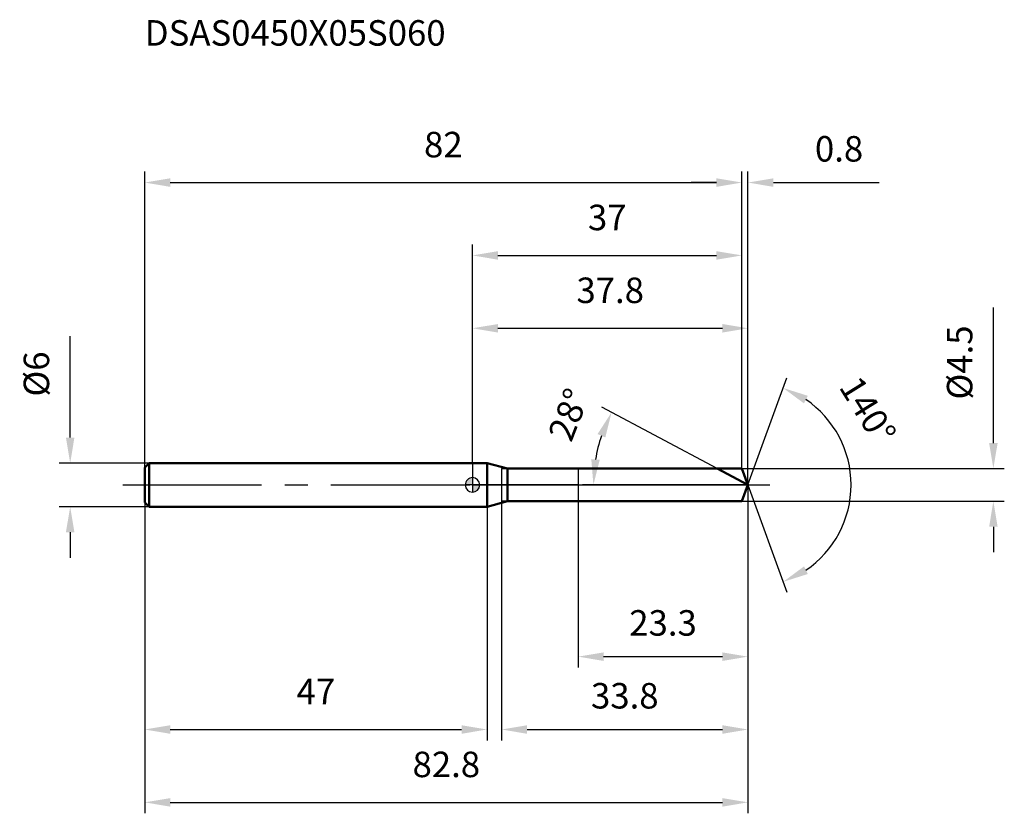
# Model space of a CAD drawing. Units: millimetres. Extents: x -62 to 73, y -45 to 64.
import ezdxf

# ---------------------------------------------------------------- set-up
doc = ezdxf.new("R2010")
doc.units = ezdxf.units.MM
doc.linetypes.add('CENTER2', pattern=[28.575, 19.05, -3.175, 3.175, -3.175])
for name, color, linetype, lineweight in [('1', 4, 'Continuous', 50), ('2', 7, 'Continuous', 25), ('4', 2, 'CENTER2', 25), ('cut', 1, 'Continuous', 25), ('nocut', 7, 'Continuous', 25), ('sk1', 4, 'Continuous', 50), ('sk2', 7, 'Continuous', 25), ('sk4', 2, 'CENTER2', 25), ('sk6', 5, 'Continuous', 35)]:
    doc.layers.add(name, color=color, linetype=linetype, lineweight=lineweight)
doc.layers.add('7', color=5, linetype='Continuous')
doc.styles.add('simplex', font='txt.shx', dxfattribs={"height": 3.5})
doc.dimstyles.new('コピー - ISO-25', dxfattribs={"dimscale": 0, "dimtxt": 3.5, "dimasz": 3.5, "dimexe": 1.5, "dimexo": 0, "dimgap": 2.3, "dimtad": 1, "dimdec": 8, "dimdsep": 46, "dimtxsty": 'simplex', "dimcen": 0.09, "dimclrd": 256, "dimclre": 256, "dimclrt": 256, "dimadec": 0, "dimazin": 0, "dimtfac": 1, "dimtofl": 0, "dimtmove": 0, "dimatfit": 3, "dimfxl": 1, "dimtolj": 1, "dimlwd": -1, "dimlwe": -1, "dimarcsym": 0})

# ---------------------------------------------------------------- blocks, each defined once
blk = doc.blocks.new('zero block')
h = blk.add_hatch(color=7)
h.paths.add_polyline_path([(0, 1, 0.414214), (-1, 0), (0, 0)])
h.paths.add_polyline_path([(1, 0), (0, 0), (0, -1, 0.414214)])
at = {"color": 7, "ltscale": 0.2}
for p, q in [((-1, 0), (1, 0)), ((0, -1), (0, 1))]:
    blk.add_line(p, q, dxfattribs=at)
for start, end in [(90, 180), (180, 270), (0, 90), (270, 0)]:
    blk.add_arc((0, 0), 1, start, end, dxfattribs=at)
blk = doc.blocks.new('*D48')
at = {"layer": 'Defpoints', "color": 0}
for p in [(37, 41.5), (-45, 2.4), (37, 2.25)]:
    blk.add_point(p, dxfattribs=at)
at = {"layer": 'sk2'}
for p, q in [((-45, 2.4), (-45, 43)), ((37, 2.25), (37, 43)), ((-41.5, 41.5), (33.5, 41.5))]:
    blk.add_line(p, q, dxfattribs=at)
for points in [[(-41.5, 42.08), (-41.5, 40.91), (-45, 41.5)], [(33.5, 40.91), (33.5, 42.08), (37, 41.5)]]:
    blk.add_solid(points, dxfattribs=at)
at = {"layer": 'sk2', "insert": (-4, 48.46), "char_height": 3.5, "attachment_point": 2, "line_spacing_factor": 0.9, "style": 'simplex'}
blk.add_mtext('\\A1;82', dxfattribs=at)
blk = doc.blocks.new('*D49')
at = {"layer": 'Defpoints', "color": 0}
for p in [(-44.4, 3), (-55.23, -3), (-44.4, -3)]:
    blk.add_point(p, dxfattribs=at)
at = {"layer": 'sk2'}
for p, q in [((-55.23, 6.5), (-55.23, 20.43)), ((-44.4, 3), (-56.73, 3)), ((-44.4, -3), (-56.73, -3)), ((-55.23, -6.5), (-55.23, -10))]:
    blk.add_line(p, q, dxfattribs=at)
for points in [[(-55.82, 6.5), (-54.65, 6.5), (-55.23, 3)], [(-54.65, -6.5), (-55.82, -6.5), (-55.23, -3)]]:
    blk.add_solid(points, dxfattribs=at)
at = {"layer": 'sk2', "insert": (-59.87, 15.22), "char_height": 3.5, "attachment_point": 5, "rotation": 90, "line_spacing_factor": 0.9, "style": 'simplex'}
blk.add_mtext('\\A1;%%c6', dxfattribs=at)
blk = doc.blocks.new('*D50')
at = {"layer": 'Defpoints', "color": 0}
for p in [(-45, -2.4), (2, -2.4), (2, -33.57)]:
    blk.add_point(p, dxfattribs=at)
at = {"layer": 'sk2'}
for p, q in [((-45, -2.4), (-45, -35.07)), ((2, -2.4), (2, -35.07)), ((-41.5, -33.57), (-1.5, -33.57))]:
    blk.add_line(p, q, dxfattribs=at)
for points in [[(-41.5, -32.99), (-41.5, -34.16), (-45, -33.57)], [(-1.5, -34.16), (-1.5, -32.99), (2, -33.57)]]:
    blk.add_solid(points, dxfattribs=at)
at = {"layer": 'sk2', "insert": (-21.5, -26.61), "char_height": 3.5, "attachment_point": 2, "line_spacing_factor": 0.9, "style": 'simplex'}
blk.add_mtext('\\A1;47', dxfattribs=at)
blk = doc.blocks.new('*D51')
at = {"layer": '2'}
for p, q in [((0, 3), (0, 23)), ((37.82, 0), (37.82, 23)), ((3.5, 21.5), (34.32, 21.5))]:
    blk.add_line(p, q, dxfattribs=at)
for points in [[(3.5, 22.08), (3.5, 20.91), (0, 21.5)], [(34.32, 20.91), (34.32, 22.08), (37.82, 21.5)]]:
    blk.add_solid(points, dxfattribs=at)
at = {"layer": 'Defpoints', "color": 0}
for p in [(37.82, 21.5), (0, 3), (37.82, 0)]:
    blk.add_point(p, dxfattribs=at)
at = {"layer": '2', "insert": (18.91, 28.46), "char_height": 3.5, "attachment_point": 2, "line_spacing_factor": 0.9, "style": 'simplex'}
blk.add_mtext('\\A1;37.8', dxfattribs=at)
blk = doc.blocks.new('*D52')
at = {"layer": '2'}
for p, q in [((37, 2.25), (37, 43)), ((37.82, 0), (37.82, 43)), ((33.5, 41.5), (30, 41.5)), ((41.32, 41.5), (55.84, 41.5))]:
    blk.add_line(p, q, dxfattribs=at)
for points in [[(33.5, 40.91), (33.5, 42.08), (37, 41.5)], [(41.32, 42.08), (41.32, 40.91), (37.82, 41.5)]]:
    blk.add_solid(points, dxfattribs=at)
at = {"layer": 'Defpoints', "color": 0}
for p in [(37.82, 41.5), (37, 2.25), (37.82, 0)]:
    blk.add_point(p, dxfattribs=at)
at = {"layer": '2', "insert": (50.33, 46.13), "char_height": 3.5, "attachment_point": 5, "line_spacing_factor": 0.9, "style": 'simplex'}
blk.add_mtext('\\A1;0.8', dxfattribs=at)
blk = doc.blocks.new('*D53')
at = {"layer": 'Defpoints', "color": 0}
for p in [(-45, 0), (37.82, 0), (37.82, -43.57)]:
    blk.add_point(p, dxfattribs=at)
at = {"layer": 'sk2'}
for p, q in [((-45, 0), (-45, -45.07)), ((37.82, 0), (37.82, -45.07)), ((-41.5, -43.57), (34.32, -43.57))]:
    blk.add_line(p, q, dxfattribs=at)
for points in [[(-41.5, -42.99), (-41.5, -44.16), (-45, -43.57)], [(34.32, -44.16), (34.32, -42.99), (37.82, -43.57)]]:
    blk.add_solid(points, dxfattribs=at)
at = {"layer": 'sk2', "insert": (-3.59, -36.61), "char_height": 3.5, "attachment_point": 2, "line_spacing_factor": 0.9, "style": 'simplex'}
blk.add_mtext('\\A1;82.8', dxfattribs=at)
blk = doc.blocks.new('*D54')
at = {"layer": '2'}
for p, q in [((71.51, 5.75), (71.51, 24.35)), ((37, 2.25), (73.01, 2.25)), ((37, -2.25), (73.01, -2.25)), ((71.51, -5.75), (71.51, -9.25))]:
    blk.add_line(p, q, dxfattribs=at)
for points in [[(70.93, 5.75), (72.1, 5.75), (71.51, 2.25)], [(72.1, -5.75), (70.93, -5.75), (71.51, -2.25)]]:
    blk.add_solid(points, dxfattribs=at)
at = {"layer": 'Defpoints', "color": 0}
for p in [(37, 2.25), (37, -2.25), (71.51, -2.25)]:
    blk.add_point(p, dxfattribs=at)
at = {"layer": '2', "insert": (66.88, 16.8), "char_height": 3.5, "attachment_point": 5, "rotation": 90, "line_spacing_factor": 0.9, "style": 'simplex'}
blk.add_mtext('\\A1;%%c4.5', dxfattribs=at)
blk = doc.blocks.new('*D55')
at = {"layer": '2'}
for p, q in [((33.59, 2.25), (17.76, 10.66)), ((37.82, 0), (15.1, 0))]:
    blk.add_line(p, q, dxfattribs=at)
blk.add_arc((37.82, 0), 21.22, 161.4631, 170.5369, dxfattribs=at)
for points in [[(18.24, 6.51), (17.17, 6.98), (19.09, 9.96)], [(16.31, 3.54), (17.47, 3.44), (16.6, 0)]]:
    blk.add_solid(points, dxfattribs=at)
at = {"layer": 'Defpoints', "color": 0}
for p in [(16.88, 3.44), (33.59, 2.25), (33.75, 2.16), (37.82, 0), (38, 0)]:
    blk.add_point(p, dxfattribs=at)
at = {"layer": '2', "insert": (11.58, 10.28), "char_height": 3.5, "attachment_point": 2, "rotation": 68.6136, "line_spacing_factor": 0.9, "style": 'simplex'}
blk.add_mtext('\\A1;28%%d', dxfattribs=at)
blk = doc.blocks.new('*D56')
at = {"layer": '2'}
for p, q in [((4, -2.25), (4, -35.07)), ((37.82, -1.5), (37.82, -35.07)), ((7.5, -33.57), (34.32, -33.57))]:
    blk.add_line(p, q, dxfattribs=at)
for points in [[(7.5, -32.99), (7.5, -34.16), (4, -33.57)], [(34.32, -34.16), (34.32, -32.99), (37.82, -33.57)]]:
    blk.add_solid(points, dxfattribs=at)
at = {"layer": 'Defpoints', "color": 0}
for p in [(4, -2.25), (37.82, -1.5), (37.82, -33.57)]:
    blk.add_point(p, dxfattribs=at)
at = {"layer": '2', "insert": (20.91, -28.94), "char_height": 3.5, "attachment_point": 5, "line_spacing_factor": 0.9, "style": 'simplex'}
blk.add_mtext('\\A1;33.8', dxfattribs=at)
blk = doc.blocks.new('*D57')
at = {"layer": '2'}
for p, q in [((14.5, 0), (14.5, -25.07)), ((37.82, 0), (37.82, -25.07)), ((18, -23.57), (34.32, -23.57))]:
    blk.add_line(p, q, dxfattribs=at)
for points in [[(18, -22.99), (18, -24.16), (14.5, -23.57)], [(34.32, -24.16), (34.32, -22.99), (37.82, -23.57)]]:
    blk.add_solid(points, dxfattribs=at)
at = {"layer": 'Defpoints', "color": 0}
for p in [(14.5, 0), (37.82, 0), (37.82, -23.57)]:
    blk.add_point(p, dxfattribs=at)
at = {"layer": '2', "insert": (26.16, -18.94), "char_height": 3.5, "attachment_point": 5, "line_spacing_factor": 0.9, "style": 'simplex'}
blk.add_mtext('\\A1;23.3', dxfattribs=at)
blk = doc.blocks.new('*D58')
at = {"layer": '2'}
for p, q in [((0, 3), (0, 33)), ((37, 2.25), (37, 33)), ((3.5, 31.5), (33.5, 31.5))]:
    blk.add_line(p, q, dxfattribs=at)
for points in [[(3.5, 32.08), (3.5, 30.91), (0, 31.5)], [(33.5, 30.91), (33.5, 32.08), (37, 31.5)]]:
    blk.add_solid(points, dxfattribs=at)
at = {"layer": 'Defpoints', "color": 0}
for p in [(37, 31.5), (0, 3), (37, 2.25)]:
    blk.add_point(p, dxfattribs=at)
at = {"layer": '2', "insert": (18.5, 38.46), "char_height": 3.5, "attachment_point": 2, "line_spacing_factor": 0.9, "style": 'simplex'}
blk.add_mtext('\\A1;37', dxfattribs=at)
blk = doc.blocks.new('*D59')
at = {"layer": '2'}
for q in [(43.17, 14.71), (43.17, -14.71)]:
    blk.add_line((37.82, 0), q, dxfattribs=at)
blk.add_arc((37.82, 0), 14.16, 304.2006, 55.7994, dxfattribs=at)
for points in [[(46.04, 12.23), (45.51, 11.19), (42.66, 13.3)], [(45.51, -11.19), (46.04, -12.23), (42.66, -13.3)]]:
    blk.add_solid(points, dxfattribs=at)
at = {"layer": 'Defpoints', "color": 0}
for p in [(37.79, 0.07), (37.82, 0), (37.82, 0), (37.79, -0.07), (50.82, -5.61)]:
    blk.add_point(p, dxfattribs=at)
at = {"layer": '2', "insert": (55.76, 11.16), "char_height": 3.5, "attachment_point": 2, "rotation": 301.8852, "line_spacing_factor": 0.9, "style": 'simplex'}
blk.add_mtext('\\A1;140%%d', dxfattribs=at)

msp = doc.modelspace()

# ---------------------------------------------------------------- linework, layer by layer
at = {"layer": '1'}
for p, q in [((2, 3), (0, 3)), ((2, 3), (2, -3)), ((4.79903811, 2.25), (2, 3)), ((4.79903811, 2.25), (37, 2.25)), ((4.79903811, -2.25), (4.79903811, 2.25)), ((37.81893303, 0), (33.58729848, 2.25)), ((37, 2.25), (37.81893303, 0)), ((37.81893303, 0), (37, -2.25)), ((2, -3), (4.79903811, -2.25)), ((37, -2.25), (4.79903811, -2.25)), ((0, -3), (2, -3))]:
    msp.add_line(p, q, dxfattribs=at)
at = {"layer": '4'}
msp.add_line((0, 0), (40.81893303, 0), dxfattribs=at)
at = {"layer": '7'}
for p, q in [((4, 2.25), (37, 2.25)), ((4, 2.25), (4, -2.25)), ((37, 2.25), (37.81893303, 0)), ((37.81893303, 0), (37, -2.25)), ((37, -2.25), (4, -2.25))]:
    msp.add_line(p, q, dxfattribs=at)
at = {"layer": 'cut'}
for p, q in [((37, 2.25), (14.5, 2.25)), ((14.5, 2.25), (14.5, 0)), ((37, 2.25), (37.81893303, 0)), ((14.5, 0), (37.81893303, 0))]:
    msp.add_line(p, q, dxfattribs=at)
at = {"layer": 'nocut'}
for p, q in [((2, 3), (0, 3)), ((0, 3), (0, 0)), ((4.79903811, 2.25), (2, 3)), ((4.79903811, 2.25), (14.5, 2.25)), ((14.5, 2.25), (14.5, 0)), ((14.5, 0), (0, 0))]:
    msp.add_line(p, q, dxfattribs=at)
at = {"layer": 'sk1'}
for p, q in [((-45, 2.4), (-44.4, 3)), ((-44.4, 3), (-44.4, -3)), ((0, 3), (-44.4, 3)), ((-45, 2.4), (-45, -2.4)), ((-45, -2.4), (-44.4, -3)), ((-44.4, -3), (0, -3))]:
    msp.add_line(p, q, dxfattribs=at)
at = {"layer": 'sk4'}
msp.add_line((-48, 0), (0, 0), dxfattribs=at)

# ---------------------------------------------------------------- block references
at = {"rotation": 180}
msp.add_blockref('zero block', (0, 0), dxfattribs=at)

# ---------------------------------------------------------------- texts
at = {"layer": 'sk6', "insert": (-45, 63.79011425), "char_height": 3.5, "width": 0.1549, "attachment_point": 1, "line_spacing_factor": 0.9, "style": 'simplex'}
msp.add_mtext('DSAS0450X05S060', dxfattribs=at)

# ---------------------------------------------------------------- dimensions: what is measured, and where the dimension line sits
at = {"layer": '2'}
for base, p1, p2, override, picture, middle in [((37.81893303, 41.49664444), (37, 2.25), (37.81893303, 0), {"dimscale": 1, "dimdec": 1}, '*D52', (50.32726636, 46.12997777)), ((37, 31.49664444), (0, 3), (37, 2.25), {"dimscale": 1, "dimdec": 6}, '*D58', (18.5, 36.12997777)), ((37.81893303, 21.49664444), (0, 3), (37.81893303, 0), {"dimscale": 1, "dimdec": 1}, '*D51', (18.90946651, 26.12997777)), ((37.81893303, -23.57338353), (14.5, 0), (37.81893303, 0), {"dimscale": 1, "dimdec": 1}, '*D57', (26.15946651, -18.9400502)), ((37.81893303, -33.57338353), (4, -2.25), (37.81893303, -1.5), {"dimscale": 1, "dimdec": 1}, '*D56', (20.90946651, -28.9400502))]:
    dim = msp.add_linear_dim(base=base, p1=p1, p2=p2, dimstyle='コピー - ISO-25', override=override, dxfattribs=at)
    dim.commit()
    dim.dimension.update_dxf_attribs({"geometry": picture, "text_midpoint": middle})
dim = msp.add_linear_dim(base=(71.51449558, -2.25), p1=(37, 2.25), p2=(37, -2.25), angle=270, text='%%c<>', dimstyle='コピー - ISO-25', override={"dimscale": 1, "dimdec": 6}, dxfattribs=at)
dim.commit()
dim.dimension.update_dxf_attribs({"geometry": '*D54', "text_midpoint": (71.51449558, 16.8), "dimtype": 160})
for base, line1, line2, picture, middle in [((50.81884173, -5.60761324), ((37.79438671, 0.06744045), (37.81893303, 0)), ((37.79438671, -0.06744045), (37.81893303, 0)), '*D59', (49.84043071, 7.4784053)), ((16.88430118, 3.44068451), ((33.75158074, 2.16264957), (33.58729848, 2.25)), ((38.00499419, 0), (37.81893303, 0)), '*D55', (18.06428945, 7.73635427))]:
    dim = msp.add_angular_dim_2l(base=base, line1=line1, line2=line2, dimstyle='コピー - ISO-25', override={"dimscale": 1}, dxfattribs=at)
    dim.commit()
    dim.dimension.update_dxf_attribs({"geometry": picture, "text_midpoint": middle, "dimtype": 162})
at = {"layer": 'sk2'}
for base, p1, p2, picture, middle in [((37, 41.49664444), (-45, 2.4), (37, 2.25), '*D48', (-4, 46.12997777)), ((37.81893303, -43.57338353), (-45, 0), (37.81893303, 0), '*D53', (-3.59053349, -38.9400502)), ((2, -33.57338353), (-45, -2.4), (2, -2.4), '*D50', (-21.5, -28.9400502))]:
    dim = msp.add_linear_dim(base=base, p1=p1, p2=p2, dimstyle='コピー - ISO-25', override={"dimscale": 1, "dimdec": 1}, dxfattribs=at)
    dim.commit()
    dim.dimension.update_dxf_attribs({"geometry": picture, "text_midpoint": middle})
dim = msp.add_linear_dim(base=(-55.23482759, -3), p1=(-44.4, 3), p2=(-44.4, -3), angle=270, text='%%c<>', dimstyle='コピー - ISO-25', override={"dimscale": 1, "dimdec": 1}, dxfattribs=at)
dim.commit()
dim.dimension.update_dxf_attribs({"geometry": '*D49', "text_midpoint": (-55.23482759, 15.21666667), "dimtype": 160})

doc.saveas('drawing.dxf')
